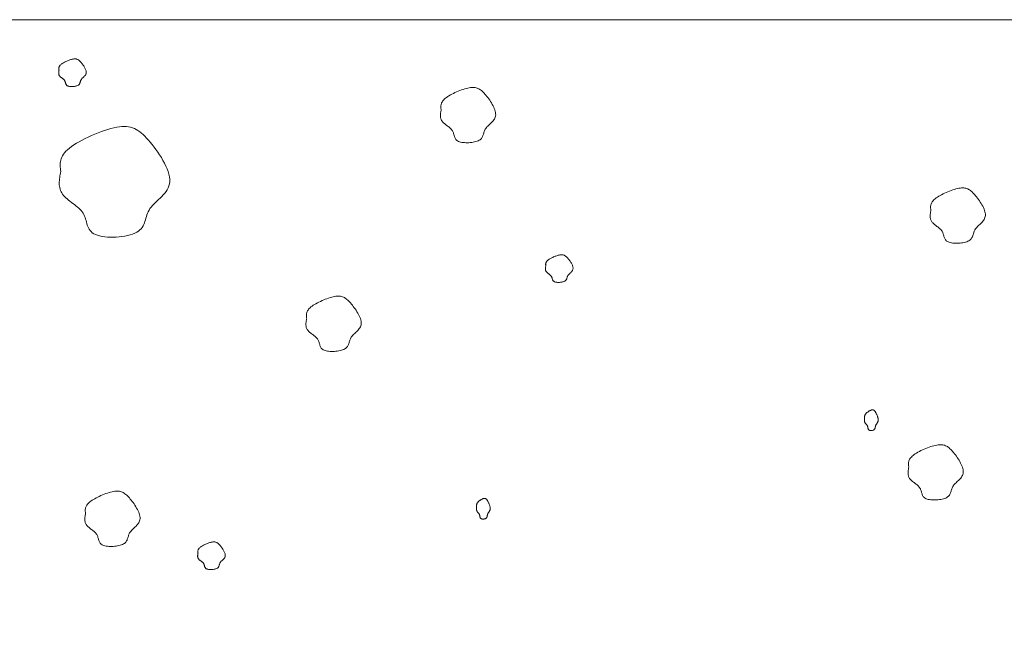
# Model space of a CAD drawing. Units: millimetres. Extents: x 0 to 4200, y 0 to 5940.
# Drawn here: x 3437 to 3534, y 1400 to 1460 of the extents above; entities that cross this region are included whole.
import ezdxf

# ---------------------------------------------------------------- set-up
doc = ezdxf.new("R2010")
doc.units = ezdxf.units.MM
doc.layers.get('Defpoints').update_dxf_attribs({"color": 251})
doc.layers.add('LEVEL001', color=7, linetype='Continuous', lineweight=13)
doc.layers.add('模様', color=11, linetype='Continuous', lineweight=9)
doc.styles.add('GMM001', font='txt')
doc.dimstyles.new('GMM001', dxfattribs={"dimscale": 2, "dimtxt": 20, "dimasz": 15, "dimexe": 5, "dimexo": 10, "dimgap": 3, "dimtad": 3, "dimdec": 0, "dimdsep": 46, "dimtxsty": 'GMM001', "dimcen": 10, "dimclrd": 7, "dimclre": 7, "dimclrt": 7, "dimadec": 0, "dimazin": 0, "dimtfac": 1, "dimtdec": 0, "dimtix": 1, "dimtmove": 0, "dimatfit": 3, "dimfxl": 1, "dimtolj": 1, "dimtzin": 0, "dimlwd": 0, "dimlwe": 0, "dimarcsym": 0})

# ---------------------------------------------------------------- blocks, each defined once
blk = doc.blocks.new('*D94')
at = {"layer": 'Defpoints', "color": 0, "linetype": 'Continuous', "transparency": 16777216}
for p in [(3617.612, 1610), (3267.612, 1460), (3617.612, 1460)]:
    blk.add_point(p, dxfattribs=at)
at = {"layer": 'LEVEL001', "color": 7, "linetype": 'Continuous', "lineweight": 0, "transparency": 16777216}
for p, q in [((3267.612, 1480), (3267.612, 1620)), ((3617.612, 1480), (3617.612, 1620)), ((3297.612, 1610), (3587.612, 1610))]:
    blk.add_line(p, q, dxfattribs=at)
at = {"layer": 'LEVEL001', "color": 7, "linetype": 'Continuous', "transparency": 16777216}
for points in [[(3297.612, 1615), (3297.612, 1605), (3267.612, 1610)], [(3587.612, 1615), (3587.612, 1605), (3617.612, 1610)]]:
    blk.add_solid(points, dxfattribs=at)
at = {"layer": 'LEVEL001', "color": 7, "linetype": 'Continuous', "transparency": 16777216, "insert": (3442.612, 1636), "char_height": 40, "attachment_point": 5, "style": 'GMM001'}
blk.add_mtext('\\A1;350', dxfattribs=at)

msp = doc.modelspace()

# ---------------------------------------------------------------- linework, layer by layer
at = {"layer": 'LEVEL001', "color": 7, "linetype": 'Continuous'}
msp.add_lwpolyline([(3282.612, 1460), (3282.612, 1210), (3602.612, 1210), (3602.612, 1460)], close=True, dxfattribs=at)
at = {"layer": '模様', "color": 11, "ltscale": 3}
for points in [[(3440.851, 1455.051), (3440.847, 1455.085), (3440.843, 1455.118), (3440.84, 1455.152), (3440.838, 1455.187), (3440.838, 1455.221), (3440.839, 1455.255), (3440.844, 1455.29), (3440.851, 1455.325), (3440.861, 1455.36), (3440.875, 1455.396), (3440.894, 1455.432), (3440.917, 1455.469), (3440.945, 1455.506), (3440.978, 1455.543), (3441.017, 1455.581), (3441.062, 1455.62), (3441.114, 1455.66), (3441.172, 1455.699), (3441.235, 1455.739), (3441.302, 1455.779), (3441.374, 1455.818), (3441.448, 1455.856), (3441.526, 1455.894), (3441.605, 1455.929), (3441.685, 1455.964), (3441.766, 1455.996), (3441.846, 1456.026), (3441.926, 1456.053), (3442.004, 1456.078), (3442.08, 1456.099), (3442.153, 1456.117), (3442.223, 1456.131), (3442.288, 1456.141), (3442.35, 1456.148), (3442.408, 1456.15), (3442.463, 1456.148), (3442.515, 1456.142), (3442.564, 1456.132), (3442.611, 1456.119), (3442.657, 1456.101), (3442.701, 1456.079), (3442.744, 1456.053), (3442.787, 1456.024), (3442.829, 1455.99), (3442.871, 1455.953), (3442.913, 1455.911), (3442.956, 1455.866), (3443, 1455.816), (3443.046, 1455.763), (3443.092, 1455.706), (3443.139, 1455.647), (3443.185, 1455.584), (3443.231, 1455.52), (3443.275, 1455.454), (3443.318, 1455.386), (3443.358, 1455.318), (3443.395, 1455.25), (3443.429, 1455.182), (3443.458, 1455.114), (3443.483, 1455.048), (3443.503, 1454.982), (3443.516, 1454.919), (3443.524, 1454.859), (3443.525, 1454.801), (3443.518, 1454.746), (3443.505, 1454.694), (3443.486, 1454.645), (3443.462, 1454.599), (3443.433, 1454.555), (3443.401, 1454.512), (3443.365, 1454.472), (3443.328, 1454.433), (3443.289, 1454.395), (3443.25, 1454.357), (3443.21, 1454.321), (3443.171, 1454.285), (3443.134, 1454.249), (3443.099, 1454.213), (3443.067, 1454.176), (3443.039, 1454.138), (3443.015, 1454.1), (3442.995, 1454.061), (3442.978, 1454.021), (3442.963, 1453.982), (3442.95, 1453.941), (3442.938, 1453.901), (3442.927, 1453.862), (3442.914, 1453.823), (3442.901, 1453.785), (3442.886, 1453.747), (3442.868, 1453.711), (3442.847, 1453.677), (3442.822, 1453.644), (3442.792, 1453.612), (3442.756, 1453.583), (3442.715, 1453.557), (3442.667, 1453.533), (3442.612, 1453.511), (3442.553, 1453.492), (3442.489, 1453.476), (3442.422, 1453.462), (3442.353, 1453.451), (3442.281, 1453.443), (3442.209, 1453.437), (3442.137, 1453.435), (3442.065, 1453.435), (3441.996, 1453.438), (3441.928, 1453.444), (3441.865, 1453.454), (3441.805, 1453.466), (3441.751, 1453.481), (3441.702, 1453.499), (3441.66, 1453.52), (3441.625, 1453.544), (3441.594, 1453.571), (3441.569, 1453.6), (3441.548, 1453.631), (3441.53, 1453.663), (3441.515, 1453.697), (3441.503, 1453.733), (3441.491, 1453.769), (3441.481, 1453.805), (3441.471, 1453.842), (3441.46, 1453.879), (3441.449, 1453.916), (3441.435, 1453.953), (3441.419, 1453.988), (3441.4, 1454.023), (3441.377, 1454.056), (3441.351, 1454.088), (3441.322, 1454.119), (3441.29, 1454.149), (3441.257, 1454.178), (3441.222, 1454.207), (3441.186, 1454.235), (3441.15, 1454.263), (3441.113, 1454.29), (3441.077, 1454.318), (3441.042, 1454.345), (3441.008, 1454.373), (3440.976, 1454.401), (3440.946, 1454.43), (3440.919, 1454.459), (3440.895, 1454.489), (3440.875, 1454.52), (3440.858, 1454.551), (3440.844, 1454.584), (3440.833, 1454.617), (3440.825, 1454.651), (3440.819, 1454.685), (3440.816, 1454.72), (3440.815, 1454.755), (3440.815, 1454.791), (3440.818, 1454.828), (3440.821, 1454.864), (3440.826, 1454.901), (3440.831, 1454.939), (3440.838, 1454.976), (3440.844, 1455.013)], [(3478.335, 1451.154), (3478.326, 1451.222), (3478.318, 1451.29), (3478.312, 1451.358), (3478.308, 1451.426), (3478.307, 1451.494), (3478.311, 1451.563), (3478.319, 1451.633), (3478.334, 1451.703), (3478.355, 1451.773), (3478.383, 1451.845), (3478.42, 1451.917), (3478.465, 1451.99), (3478.521, 1452.064), (3478.588, 1452.139), (3478.666, 1452.216), (3478.757, 1452.293), (3478.86, 1452.372), (3478.975, 1452.452), (3479.101, 1452.531), (3479.236, 1452.611), (3479.379, 1452.689), (3479.529, 1452.766), (3479.683, 1452.84), (3479.841, 1452.912), (3480.002, 1452.98), (3480.164, 1453.045), (3480.325, 1453.104), (3480.484, 1453.159), (3480.641, 1453.208), (3480.793, 1453.251), (3480.939, 1453.287), (3481.078, 1453.315), (3481.209, 1453.336), (3481.332, 1453.348), (3481.448, 1453.353), (3481.557, 1453.349), (3481.661, 1453.337), (3481.76, 1453.318), (3481.855, 1453.29), (3481.946, 1453.255), (3482.034, 1453.211), (3482.12, 1453.16), (3482.205, 1453.1), (3482.289, 1453.033), (3482.373, 1452.958), (3482.458, 1452.875), (3482.544, 1452.784), (3482.633, 1452.685), (3482.724, 1452.579), (3482.816, 1452.465), (3482.91, 1452.346), (3483.003, 1452.221), (3483.094, 1452.093), (3483.183, 1451.96), (3483.268, 1451.826), (3483.348, 1451.69), (3483.422, 1451.553), (3483.489, 1451.416), (3483.548, 1451.281), (3483.598, 1451.148), (3483.637, 1451.018), (3483.665, 1450.891), (3483.68, 1450.77), (3483.681, 1450.654), (3483.668, 1450.545), (3483.642, 1450.441), (3483.604, 1450.343), (3483.555, 1450.25), (3483.498, 1450.162), (3483.434, 1450.077), (3483.363, 1449.996), (3483.288, 1449.918), (3483.21, 1449.842), (3483.131, 1449.768), (3483.052, 1449.695), (3482.974, 1449.623), (3482.9, 1449.55), (3482.83, 1449.478), (3482.766, 1449.405), (3482.71, 1449.33), (3482.662, 1449.253), (3482.622, 1449.175), (3482.588, 1449.096), (3482.559, 1449.016), (3482.533, 1448.936), (3482.509, 1448.856), (3482.485, 1448.777), (3482.461, 1448.698), (3482.434, 1448.622), (3482.404, 1448.547), (3482.368, 1448.475), (3482.326, 1448.406), (3482.275, 1448.34), (3482.215, 1448.278), (3482.144, 1448.22), (3482.061, 1448.166), (3481.965, 1448.118), (3481.857, 1448.075), (3481.738, 1448.037), (3481.611, 1448.004), (3481.477, 1447.977), (3481.337, 1447.955), (3481.195, 1447.939), (3481.05, 1447.928), (3480.906, 1447.923), (3480.763, 1447.923), (3480.623, 1447.93), (3480.489, 1447.942), (3480.361, 1447.96), (3480.242, 1447.984), (3480.133, 1448.014), (3480.036, 1448.051), (3479.953, 1448.093), (3479.881, 1448.141), (3479.821, 1448.195), (3479.77, 1448.252), (3479.728, 1448.314), (3479.692, 1448.379), (3479.663, 1448.448), (3479.637, 1448.518), (3479.615, 1448.59), (3479.594, 1448.664), (3479.574, 1448.738), (3479.553, 1448.812), (3479.529, 1448.886), (3479.502, 1448.958), (3479.47, 1449.029), (3479.432, 1449.098), (3479.386, 1449.165), (3479.334, 1449.229), (3479.276, 1449.291), (3479.213, 1449.351), (3479.146, 1449.41), (3479.076, 1449.467), (3479.005, 1449.523), (3478.932, 1449.579), (3478.859, 1449.634), (3478.787, 1449.689), (3478.716, 1449.744), (3478.648, 1449.799), (3478.584, 1449.855), (3478.525, 1449.912), (3478.47, 1449.971), (3478.422, 1450.03), (3478.381, 1450.092), (3478.347, 1450.155), (3478.32, 1450.22), (3478.298, 1450.286), (3478.282, 1450.354), (3478.271, 1450.423), (3478.264, 1450.493), (3478.262, 1450.564), (3478.263, 1450.636), (3478.267, 1450.708), (3478.274, 1450.782), (3478.284, 1450.856), (3478.295, 1450.93), (3478.307, 1451.005), (3478.321, 1451.079)], [(3441.022, 1445.113), (3441.004, 1445.248), (3440.988, 1445.384), (3440.975, 1445.519), (3440.967, 1445.656), (3440.966, 1445.793), (3440.973, 1445.93), (3440.99, 1446.069), (3441.019, 1446.209), (3441.061, 1446.35), (3441.118, 1446.493), (3441.191, 1446.638), (3441.283, 1446.784), (3441.394, 1446.932), (3441.528, 1447.082), (3441.684, 1447.235), (3441.865, 1447.39), (3442.072, 1447.548), (3442.303, 1447.707), (3442.555, 1447.867), (3442.825, 1448.025), (3443.111, 1448.182), (3443.409, 1448.335), (3443.718, 1448.484), (3444.035, 1448.628), (3444.356, 1448.764), (3444.679, 1448.893), (3445.001, 1449.013), (3445.32, 1449.122), (3445.633, 1449.221), (3445.937, 1449.306), (3446.23, 1449.378), (3446.508, 1449.435), (3446.769, 1449.476), (3447.015, 1449.501), (3447.247, 1449.509), (3447.466, 1449.502), (3447.674, 1449.479), (3447.872, 1449.44), (3448.061, 1449.385), (3448.244, 1449.313), (3448.42, 1449.226), (3448.593, 1449.124), (3448.762, 1449.005), (3448.93, 1448.87), (3449.098, 1448.72), (3449.268, 1448.554), (3449.441, 1448.372), (3449.617, 1448.175), (3449.799, 1447.962), (3449.985, 1447.735), (3450.172, 1447.496), (3450.358, 1447.247), (3450.54, 1446.989), (3450.718, 1446.725), (3450.888, 1446.456), (3451.048, 1446.183), (3451.196, 1445.91), (3451.331, 1445.637), (3451.448, 1445.366), (3451.548, 1445.1), (3451.626, 1444.84), (3451.681, 1444.587), (3451.712, 1444.344), (3451.714, 1444.112), (3451.689, 1443.893), (3451.636, 1443.686), (3451.56, 1443.491), (3451.463, 1443.305), (3451.348, 1443.128), (3451.219, 1442.959), (3451.078, 1442.797), (3450.928, 1442.64), (3450.773, 1442.488), (3450.614, 1442.34), (3450.456, 1442.194), (3450.301, 1442.049), (3450.152, 1441.905), (3450.012, 1441.76), (3449.884, 1441.613), (3449.772, 1441.464), (3449.676, 1441.31), (3449.596, 1441.154), (3449.528, 1440.996), (3449.469, 1440.836), (3449.418, 1440.675), (3449.37, 1440.516), (3449.323, 1440.357), (3449.274, 1440.201), (3449.22, 1440.048), (3449.159, 1439.899), (3449.088, 1439.754), (3449.003, 1439.616), (3448.902, 1439.484), (3448.782, 1439.36), (3448.641, 1439.244), (3448.475, 1439.137), (3448.282, 1439.04), (3448.065, 1438.954), (3447.828, 1438.878), (3447.574, 1438.812), (3447.305, 1438.758), (3447.027, 1438.714), (3446.741, 1438.681), (3446.452, 1438.66), (3446.163, 1438.649), (3445.878, 1438.65), (3445.599, 1438.663), (3445.33, 1438.688), (3445.075, 1438.724), (3444.836, 1438.772), (3444.619, 1438.833), (3444.425, 1438.905), (3444.257, 1438.99), (3444.115, 1439.087), (3443.994, 1439.193), (3443.892, 1439.309), (3443.807, 1439.432), (3443.737, 1439.563), (3443.677, 1439.699), (3443.626, 1439.84), (3443.582, 1439.984), (3443.54, 1440.131), (3443.5, 1440.279), (3443.457, 1440.428), (3443.41, 1440.575), (3443.356, 1440.721), (3443.292, 1440.863), (3443.215, 1441.001), (3443.124, 1441.134), (3443.019, 1441.262), (3442.903, 1441.386), (3442.777, 1441.506), (3442.644, 1441.623), (3442.505, 1441.738), (3442.361, 1441.85), (3442.216, 1441.961), (3442.07, 1442.071), (3441.925, 1442.181), (3441.784, 1442.291), (3441.649, 1442.402), (3441.52, 1442.515), (3441.401, 1442.629), (3441.292, 1442.745), (3441.197, 1442.865), (3441.115, 1442.988), (3441.047, 1443.115), (3440.992, 1443.244), (3440.948, 1443.377), (3440.916, 1443.512), (3440.894, 1443.65), (3440.88, 1443.79), (3440.875, 1443.932), (3440.878, 1444.075), (3440.886, 1444.221), (3440.901, 1444.367), (3440.919, 1444.515), (3440.942, 1444.664), (3440.967, 1444.813), (3440.994, 1444.963)], [(3526.371, 1441.288), (3526.362, 1441.356), (3526.354, 1441.424), (3526.348, 1441.491), (3526.344, 1441.56), (3526.344, 1441.628), (3526.347, 1441.697), (3526.356, 1441.766), (3526.37, 1441.836), (3526.391, 1441.907), (3526.419, 1441.978), (3526.456, 1442.05), (3526.502, 1442.124), (3526.558, 1442.198), (3526.624, 1442.273), (3526.702, 1442.349), (3526.793, 1442.427), (3526.897, 1442.506), (3527.012, 1442.585), (3527.138, 1442.665), (3527.273, 1442.744), (3527.416, 1442.823), (3527.565, 1442.899), (3527.72, 1442.974), (3527.878, 1443.046), (3528.038, 1443.114), (3528.2, 1443.178), (3528.361, 1443.238), (3528.521, 1443.293), (3528.677, 1443.342), (3528.829, 1443.385), (3528.975, 1443.421), (3529.114, 1443.449), (3529.245, 1443.47), (3529.368, 1443.482), (3529.484, 1443.486), (3529.594, 1443.483), (3529.698, 1443.471), (3529.796, 1443.452), (3529.891, 1443.424), (3529.982, 1443.388), (3530.071, 1443.345), (3530.157, 1443.294), (3530.242, 1443.234), (3530.326, 1443.167), (3530.41, 1443.092), (3530.495, 1443.009), (3530.581, 1442.918), (3530.669, 1442.819), (3530.76, 1442.713), (3530.853, 1442.599), (3530.946, 1442.48), (3531.039, 1442.355), (3531.131, 1442.226), (3531.219, 1442.094), (3531.304, 1441.96), (3531.385, 1441.823), (3531.459, 1441.687), (3531.526, 1441.55), (3531.585, 1441.415), (3531.634, 1441.282), (3531.673, 1441.151), (3531.701, 1441.025), (3531.716, 1440.904), (3531.718, 1440.788), (3531.705, 1440.678), (3531.678, 1440.575), (3531.64, 1440.477), (3531.592, 1440.384), (3531.535, 1440.296), (3531.47, 1440.211), (3531.399, 1440.13), (3531.325, 1440.052), (3531.247, 1439.976), (3531.168, 1439.902), (3531.088, 1439.829), (3531.011, 1439.756), (3530.936, 1439.684), (3530.867, 1439.612), (3530.803, 1439.538), (3530.746, 1439.464), (3530.699, 1439.387), (3530.658, 1439.309), (3530.624, 1439.229), (3530.595, 1439.15), (3530.569, 1439.069), (3530.545, 1438.99), (3530.522, 1438.91), (3530.497, 1438.832), (3530.471, 1438.756), (3530.44, 1438.681), (3530.404, 1438.609), (3530.362, 1438.54), (3530.312, 1438.474), (3530.252, 1438.411), (3530.181, 1438.353), (3530.098, 1438.3), (3530.002, 1438.252), (3529.893, 1438.209), (3529.775, 1438.171), (3529.647, 1438.138), (3529.513, 1438.111), (3529.374, 1438.089), (3529.231, 1438.072), (3529.087, 1438.062), (3528.942, 1438.056), (3528.799, 1438.057), (3528.66, 1438.063), (3528.525, 1438.075), (3528.398, 1438.094), (3528.279, 1438.118), (3528.17, 1438.148), (3528.073, 1438.184), (3527.989, 1438.227), (3527.918, 1438.275), (3527.857, 1438.328), (3527.807, 1438.386), (3527.764, 1438.448), (3527.729, 1438.513), (3527.699, 1438.581), (3527.674, 1438.652), (3527.651, 1438.724), (3527.631, 1438.797), (3527.61, 1438.871), (3527.589, 1438.946), (3527.566, 1439.019), (3527.538, 1439.092), (3527.506, 1439.163), (3527.468, 1439.232), (3527.422, 1439.299), (3527.37, 1439.363), (3527.312, 1439.425), (3527.249, 1439.485), (3527.182, 1439.543), (3527.113, 1439.601), (3527.041, 1439.657), (3526.968, 1439.712), (3526.895, 1439.767), (3526.823, 1439.822), (3526.753, 1439.877), (3526.685, 1439.933), (3526.621, 1439.989), (3526.561, 1440.046), (3526.507, 1440.104), (3526.459, 1440.164), (3526.418, 1440.226), (3526.384, 1440.289), (3526.356, 1440.354), (3526.335, 1440.42), (3526.318, 1440.488), (3526.307, 1440.557), (3526.301, 1440.626), (3526.298, 1440.697), (3526.299, 1440.769), (3526.304, 1440.842), (3526.311, 1440.915), (3526.32, 1440.989), (3526.331, 1441.064), (3526.344, 1441.138), (3526.357, 1441.213)], [(3488.598, 1435.829), (3488.593, 1435.863), (3488.589, 1435.896), (3488.586, 1435.93), (3488.584, 1435.964), (3488.584, 1435.999), (3488.586, 1436.033), (3488.59, 1436.068), (3488.597, 1436.103), (3488.608, 1436.138), (3488.622, 1436.174), (3488.64, 1436.21), (3488.663, 1436.246), (3488.691, 1436.283), (3488.724, 1436.321), (3488.763, 1436.359), (3488.809, 1436.398), (3488.86, 1436.437), (3488.918, 1436.477), (3488.981, 1436.517), (3489.049, 1436.557), (3489.12, 1436.596), (3489.195, 1436.634), (3489.272, 1436.672), (3489.351, 1436.707), (3489.431, 1436.742), (3489.512, 1436.774), (3489.593, 1436.804), (3489.672, 1436.831), (3489.751, 1436.856), (3489.827, 1436.877), (3489.9, 1436.895), (3489.969, 1436.909), (3490.035, 1436.919), (3490.096, 1436.926), (3490.154, 1436.928), (3490.209, 1436.926), (3490.261, 1436.92), (3490.31, 1436.91), (3490.358, 1436.897), (3490.403, 1436.879), (3490.447, 1436.857), (3490.491, 1436.831), (3490.533, 1436.802), (3490.575, 1436.768), (3490.617, 1436.73), (3490.659, 1436.689), (3490.703, 1436.644), (3490.747, 1436.594), (3490.792, 1436.541), (3490.839, 1436.484), (3490.885, 1436.424), (3490.932, 1436.362), (3490.977, 1436.298), (3491.022, 1436.232), (3491.064, 1436.164), (3491.104, 1436.096), (3491.141, 1436.028), (3491.175, 1435.96), (3491.204, 1435.892), (3491.229, 1435.825), (3491.249, 1435.76), (3491.263, 1435.697), (3491.27, 1435.636), (3491.271, 1435.579), (3491.265, 1435.524), (3491.251, 1435.472), (3491.232, 1435.423), (3491.208, 1435.377), (3491.179, 1435.332), (3491.147, 1435.29), (3491.112, 1435.25), (3491.074, 1435.21), (3491.036, 1435.172), (3490.996, 1435.135), (3490.956, 1435.099), (3490.918, 1435.063), (3490.88, 1435.027), (3490.845, 1434.99), (3490.813, 1434.954), (3490.785, 1434.916), (3490.761, 1434.878), (3490.741, 1434.839), (3490.724, 1434.799), (3490.71, 1434.759), (3490.697, 1434.719), (3490.685, 1434.679), (3490.673, 1434.64), (3490.661, 1434.601), (3490.647, 1434.562), (3490.632, 1434.525), (3490.614, 1434.489), (3490.593, 1434.454), (3490.568, 1434.421), (3490.538, 1434.39), (3490.503, 1434.361), (3490.461, 1434.335), (3490.413, 1434.31), (3490.359, 1434.289), (3490.299, 1434.27), (3490.236, 1434.254), (3490.169, 1434.24), (3490.099, 1434.229), (3490.028, 1434.221), (3489.955, 1434.215), (3489.883, 1434.213), (3489.812, 1434.213), (3489.742, 1434.216), (3489.675, 1434.222), (3489.611, 1434.231), (3489.551, 1434.244), (3489.497, 1434.259), (3489.449, 1434.277), (3489.407, 1434.298), (3489.371, 1434.322), (3489.341, 1434.349), (3489.315, 1434.378), (3489.294, 1434.409), (3489.277, 1434.441), (3489.262, 1434.475), (3489.249, 1434.51), (3489.238, 1434.547), (3489.228, 1434.583), (3489.217, 1434.62), (3489.207, 1434.657), (3489.195, 1434.694), (3489.181, 1434.731), (3489.165, 1434.766), (3489.146, 1434.801), (3489.123, 1434.834), (3489.097, 1434.866), (3489.068, 1434.897), (3489.037, 1434.927), (3489.003, 1434.956), (3488.969, 1434.985), (3488.933, 1435.013), (3488.896, 1435.041), (3488.86, 1435.068), (3488.824, 1435.096), (3488.789, 1435.123), (3488.755, 1435.151), (3488.722, 1435.179), (3488.693, 1435.208), (3488.665, 1435.237), (3488.642, 1435.267), (3488.621, 1435.297), (3488.604, 1435.329), (3488.59, 1435.362), (3488.579, 1435.395), (3488.571, 1435.428), (3488.566, 1435.463), (3488.562, 1435.498), (3488.561, 1435.533), (3488.562, 1435.569), (3488.564, 1435.606), (3488.568, 1435.642), (3488.572, 1435.679), (3488.578, 1435.716), (3488.584, 1435.754), (3488.591, 1435.791)], [(3465.143, 1430.665), (3465.134, 1430.733), (3465.126, 1430.801), (3465.12, 1430.869), (3465.116, 1430.937), (3465.115, 1431.005), (3465.119, 1431.074), (3465.127, 1431.144), (3465.142, 1431.214), (3465.163, 1431.284), (3465.191, 1431.356), (3465.228, 1431.428), (3465.274, 1431.501), (3465.329, 1431.575), (3465.396, 1431.65), (3465.474, 1431.727), (3465.565, 1431.804), (3465.668, 1431.883), (3465.784, 1431.963), (3465.91, 1432.042), (3466.045, 1432.122), (3466.188, 1432.2), (3466.337, 1432.277), (3466.491, 1432.351), (3466.65, 1432.423), (3466.81, 1432.491), (3466.972, 1432.556), (3467.133, 1432.615), (3467.292, 1432.67), (3467.449, 1432.719), (3467.601, 1432.762), (3467.747, 1432.798), (3467.886, 1432.826), (3468.017, 1432.847), (3468.14, 1432.859), (3468.256, 1432.864), (3468.365, 1432.86), (3468.469, 1432.848), (3468.568, 1432.829), (3468.663, 1432.801), (3468.754, 1432.766), (3468.842, 1432.722), (3468.928, 1432.671), (3469.013, 1432.611), (3469.097, 1432.544), (3469.181, 1432.469), (3469.266, 1432.386), (3469.352, 1432.295), (3469.441, 1432.196), (3469.532, 1432.09), (3469.625, 1431.976), (3469.718, 1431.857), (3469.811, 1431.732), (3469.902, 1431.604), (3469.991, 1431.471), (3470.076, 1431.337), (3470.156, 1431.201), (3470.23, 1431.064), (3470.297, 1430.927), (3470.356, 1430.792), (3470.406, 1430.659), (3470.445, 1430.529), (3470.473, 1430.402), (3470.488, 1430.281), (3470.489, 1430.165), (3470.476, 1430.056), (3470.45, 1429.952), (3470.412, 1429.854), (3470.364, 1429.761), (3470.306, 1429.673), (3470.242, 1429.588), (3470.171, 1429.507), (3470.096, 1429.429), (3470.018, 1429.353), (3469.939, 1429.279), (3469.86, 1429.206), (3469.783, 1429.134), (3469.708, 1429.061), (3469.638, 1428.989), (3469.574, 1428.916), (3469.518, 1428.841), (3469.47, 1428.764), (3469.43, 1428.686), (3469.396, 1428.607), (3469.367, 1428.527), (3469.341, 1428.447), (3469.317, 1428.367), (3469.294, 1428.288), (3469.269, 1428.209), (3469.242, 1428.133), (3469.212, 1428.058), (3469.176, 1427.986), (3469.134, 1427.917), (3469.083, 1427.851), (3469.023, 1427.789), (3468.953, 1427.731), (3468.87, 1427.677), (3468.773, 1427.629), (3468.665, 1427.586), (3468.546, 1427.548), (3468.419, 1427.515), (3468.285, 1427.488), (3468.146, 1427.466), (3468.003, 1427.45), (3467.858, 1427.439), (3467.714, 1427.434), (3467.571, 1427.434), (3467.431, 1427.441), (3467.297, 1427.453), (3467.169, 1427.471), (3467.05, 1427.495), (3466.942, 1427.525), (3466.845, 1427.562), (3466.761, 1427.604), (3466.689, 1427.652), (3466.629, 1427.706), (3466.578, 1427.763), (3466.536, 1427.825), (3466.501, 1427.89), (3466.471, 1427.958), (3466.445, 1428.029), (3466.423, 1428.101), (3466.402, 1428.175), (3466.382, 1428.249), (3466.361, 1428.323), (3466.337, 1428.397), (3466.31, 1428.469), (3466.278, 1428.54), (3466.24, 1428.609), (3466.194, 1428.676), (3466.142, 1428.74), (3466.084, 1428.802), (3466.021, 1428.862), (3465.954, 1428.921), (3465.884, 1428.978), (3465.813, 1429.034), (3465.74, 1429.09), (3465.667, 1429.145), (3465.595, 1429.2), (3465.524, 1429.255), (3465.457, 1429.31), (3465.392, 1429.366), (3465.333, 1429.423), (3465.278, 1429.482), (3465.23, 1429.541), (3465.19, 1429.603), (3465.156, 1429.666), (3465.128, 1429.731), (3465.106, 1429.797), (3465.09, 1429.865), (3465.079, 1429.934), (3465.072, 1430.004), (3465.07, 1430.075), (3465.071, 1430.147), (3465.075, 1430.219), (3465.082, 1430.293), (3465.092, 1430.366), (3465.103, 1430.441), (3465.116, 1430.516), (3465.129, 1430.59)], [(3519.876, 1420.883), (3519.874, 1420.908), (3519.872, 1420.934), (3519.87, 1420.959), (3519.869, 1420.985), (3519.869, 1421.01), (3519.87, 1421.036), (3519.872, 1421.062), (3519.875, 1421.089), (3519.881, 1421.115), (3519.888, 1421.142), (3519.897, 1421.169), (3519.908, 1421.196), (3519.922, 1421.224), (3519.939, 1421.252), (3519.959, 1421.281), (3519.981, 1421.31), (3520.007, 1421.34), (3520.036, 1421.369), (3520.067, 1421.399), (3520.101, 1421.429), (3520.137, 1421.458), (3520.174, 1421.487), (3520.213, 1421.515), (3520.252, 1421.542), (3520.293, 1421.568), (3520.333, 1421.592), (3520.373, 1421.614), (3520.413, 1421.635), (3520.452, 1421.653), (3520.49, 1421.669), (3520.527, 1421.683), (3520.561, 1421.693), (3520.594, 1421.701), (3520.625, 1421.706), (3520.654, 1421.707), (3520.681, 1421.706), (3520.707, 1421.702), (3520.732, 1421.694), (3520.756, 1421.684), (3520.778, 1421.671), (3520.801, 1421.654), (3520.822, 1421.635), (3520.843, 1421.613), (3520.864, 1421.588), (3520.885, 1421.559), (3520.907, 1421.528), (3520.928, 1421.494), (3520.95, 1421.457), (3520.973, 1421.417), (3520.996, 1421.375), (3521.019, 1421.33), (3521.043, 1421.283), (3521.066, 1421.235), (3521.088, 1421.185), (3521.109, 1421.135), (3521.129, 1421.084), (3521.148, 1421.032), (3521.164, 1420.981), (3521.179, 1420.931), (3521.191, 1420.881), (3521.201, 1420.832), (3521.208, 1420.784), (3521.212, 1420.739), (3521.212, 1420.695), (3521.209, 1420.654), (3521.203, 1420.616), (3521.193, 1420.579), (3521.181, 1420.544), (3521.167, 1420.511), (3521.15, 1420.479), (3521.133, 1420.449), (3521.114, 1420.419), (3521.095, 1420.391), (3521.075, 1420.363), (3521.055, 1420.336), (3521.036, 1420.309), (3521.017, 1420.282), (3521, 1420.254), (3520.984, 1420.227), (3520.969, 1420.199), (3520.958, 1420.17), (3520.948, 1420.141), (3520.939, 1420.111), (3520.932, 1420.081), (3520.925, 1420.051), (3520.919, 1420.021), (3520.913, 1419.991), (3520.907, 1419.962), (3520.901, 1419.933), (3520.893, 1419.905), (3520.884, 1419.878), (3520.873, 1419.852), (3520.861, 1419.828), (3520.846, 1419.804), (3520.828, 1419.782), (3520.807, 1419.762), (3520.783, 1419.744), (3520.756, 1419.728), (3520.727, 1419.714), (3520.695, 1419.702), (3520.661, 1419.691), (3520.626, 1419.683), (3520.591, 1419.677), (3520.555, 1419.673), (3520.518, 1419.671), (3520.483, 1419.671), (3520.448, 1419.674), (3520.414, 1419.678), (3520.382, 1419.685), (3520.353, 1419.694), (3520.325, 1419.705), (3520.301, 1419.719), (3520.28, 1419.735), (3520.262, 1419.753), (3520.247, 1419.773), (3520.235, 1419.795), (3520.224, 1419.818), (3520.215, 1419.842), (3520.208, 1419.868), (3520.201, 1419.894), (3520.196, 1419.921), (3520.191, 1419.949), (3520.186, 1419.977), (3520.18, 1420.005), (3520.174, 1420.032), (3520.168, 1420.059), (3520.16, 1420.086), (3520.15, 1420.112), (3520.139, 1420.137), (3520.125, 1420.161), (3520.111, 1420.184), (3520.095, 1420.207), (3520.079, 1420.229), (3520.061, 1420.25), (3520.043, 1420.271), (3520.025, 1420.292), (3520.007, 1420.313), (3519.989, 1420.333), (3519.971, 1420.354), (3519.954, 1420.375), (3519.938, 1420.396), (3519.923, 1420.417), (3519.91, 1420.439), (3519.898, 1420.462), (3519.887, 1420.485), (3519.879, 1420.508), (3519.872, 1420.533), (3519.867, 1420.557), (3519.863, 1420.583), (3519.86, 1420.609), (3519.858, 1420.635), (3519.857, 1420.661), (3519.858, 1420.688), (3519.859, 1420.716), (3519.861, 1420.743), (3519.863, 1420.771), (3519.866, 1420.799), (3519.869, 1420.827), (3519.872, 1420.855)], [(3524.202, 1416.087), (3524.193, 1416.154), (3524.185, 1416.222), (3524.179, 1416.29), (3524.175, 1416.358), (3524.174, 1416.426), (3524.178, 1416.495), (3524.186, 1416.565), (3524.201, 1416.635), (3524.222, 1416.705), (3524.25, 1416.777), (3524.287, 1416.849), (3524.333, 1416.922), (3524.388, 1416.996), (3524.455, 1417.071), (3524.533, 1417.148), (3524.624, 1417.225), (3524.727, 1417.304), (3524.842, 1417.384), (3524.968, 1417.463), (3525.104, 1417.543), (3525.246, 1417.621), (3525.396, 1417.698), (3525.55, 1417.772), (3525.708, 1417.844), (3525.869, 1417.912), (3526.031, 1417.977), (3526.192, 1418.037), (3526.351, 1418.091), (3526.508, 1418.14), (3526.66, 1418.183), (3526.806, 1418.219), (3526.945, 1418.248), (3527.076, 1418.268), (3527.199, 1418.28), (3527.315, 1418.285), (3527.424, 1418.281), (3527.528, 1418.27), (3527.627, 1418.25), (3527.722, 1418.222), (3527.813, 1418.187), (3527.901, 1418.143), (3527.987, 1418.092), (3528.072, 1418.033), (3528.156, 1417.965), (3528.24, 1417.89), (3528.325, 1417.807), (3528.411, 1417.716), (3528.5, 1417.617), (3528.591, 1417.511), (3528.684, 1417.398), (3528.777, 1417.278), (3528.87, 1417.154), (3528.961, 1417.025), (3529.05, 1416.893), (3529.135, 1416.758), (3529.215, 1416.622), (3529.289, 1416.485), (3529.356, 1416.349), (3529.415, 1416.213), (3529.465, 1416.08), (3529.504, 1415.95), (3529.532, 1415.824), (3529.547, 1415.702), (3529.548, 1415.586), (3529.535, 1415.477), (3529.509, 1415.373), (3529.471, 1415.275), (3529.423, 1415.183), (3529.365, 1415.094), (3529.301, 1415.01), (3529.23, 1414.928), (3529.155, 1414.85), (3529.077, 1414.774), (3528.998, 1414.7), (3528.919, 1414.627), (3528.841, 1414.555), (3528.767, 1414.483), (3528.697, 1414.41), (3528.633, 1414.337), (3528.577, 1414.262), (3528.529, 1414.185), (3528.489, 1414.107), (3528.455, 1414.028), (3528.426, 1413.948), (3528.4, 1413.868), (3528.376, 1413.788), (3528.352, 1413.709), (3528.328, 1413.631), (3528.301, 1413.554), (3528.271, 1413.479), (3528.235, 1413.407), (3528.193, 1413.338), (3528.142, 1413.272), (3528.082, 1413.21), (3528.011, 1413.152), (3527.928, 1413.099), (3527.832, 1413.05), (3527.724, 1413.007), (3527.605, 1412.969), (3527.478, 1412.936), (3527.344, 1412.909), (3527.205, 1412.887), (3527.062, 1412.871), (3526.917, 1412.86), (3526.773, 1412.855), (3526.63, 1412.855), (3526.49, 1412.862), (3526.356, 1412.874), (3526.228, 1412.892), (3526.109, 1412.916), (3526, 1412.946), (3525.904, 1412.983), (3525.82, 1413.025), (3525.748, 1413.073), (3525.688, 1413.127), (3525.637, 1413.185), (3525.595, 1413.246), (3525.559, 1413.312), (3525.53, 1413.38), (3525.504, 1413.45), (3525.482, 1413.522), (3525.461, 1413.596), (3525.441, 1413.67), (3525.42, 1413.744), (3525.396, 1413.818), (3525.369, 1413.89), (3525.337, 1413.962), (3525.299, 1414.031), (3525.253, 1414.097), (3525.201, 1414.161), (3525.143, 1414.223), (3525.08, 1414.283), (3525.013, 1414.342), (3524.943, 1414.399), (3524.872, 1414.455), (3524.799, 1414.511), (3524.726, 1414.566), (3524.654, 1414.621), (3524.583, 1414.676), (3524.515, 1414.731), (3524.451, 1414.787), (3524.392, 1414.845), (3524.337, 1414.903), (3524.289, 1414.963), (3524.249, 1415.024), (3524.215, 1415.087), (3524.187, 1415.152), (3524.165, 1415.219), (3524.149, 1415.286), (3524.138, 1415.355), (3524.131, 1415.425), (3524.129, 1415.496), (3524.13, 1415.568), (3524.134, 1415.64), (3524.141, 1415.714), (3524.151, 1415.788), (3524.162, 1415.862), (3524.175, 1415.937), (3524.188, 1416.012)], [(3443.451, 1411.527), (3443.442, 1411.595), (3443.434, 1411.662), (3443.428, 1411.73), (3443.424, 1411.798), (3443.423, 1411.867), (3443.427, 1411.936), (3443.435, 1412.005), (3443.45, 1412.075), (3443.471, 1412.146), (3443.499, 1412.217), (3443.536, 1412.289), (3443.582, 1412.363), (3443.637, 1412.437), (3443.704, 1412.512), (3443.782, 1412.588), (3443.873, 1412.666), (3443.976, 1412.745), (3444.092, 1412.824), (3444.218, 1412.904), (3444.353, 1412.983), (3444.496, 1413.062), (3444.645, 1413.138), (3444.799, 1413.213), (3444.958, 1413.284), (3445.118, 1413.353), (3445.28, 1413.417), (3445.441, 1413.477), (3445.6, 1413.532), (3445.757, 1413.581), (3445.909, 1413.624), (3446.055, 1413.66), (3446.194, 1413.688), (3446.325, 1413.708), (3446.448, 1413.721), (3446.564, 1413.725), (3446.673, 1413.722), (3446.777, 1413.71), (3446.876, 1413.69), (3446.971, 1413.663), (3447.062, 1413.627), (3447.15, 1413.584), (3447.237, 1413.532), (3447.321, 1413.473), (3447.405, 1413.406), (3447.489, 1413.331), (3447.574, 1413.248), (3447.661, 1413.157), (3447.749, 1413.058), (3447.84, 1412.951), (3447.933, 1412.838), (3448.026, 1412.719), (3448.119, 1412.594), (3448.21, 1412.465), (3448.299, 1412.333), (3448.384, 1412.198), (3448.464, 1412.062), (3448.538, 1411.926), (3448.606, 1411.789), (3448.664, 1411.654), (3448.714, 1411.521), (3448.753, 1411.39), (3448.781, 1411.264), (3448.796, 1411.143), (3448.797, 1411.027), (3448.785, 1410.917), (3448.758, 1410.814), (3448.72, 1410.716), (3448.672, 1410.623), (3448.614, 1410.535), (3448.55, 1410.45), (3448.479, 1410.369), (3448.404, 1410.291), (3448.327, 1410.215), (3448.247, 1410.14), (3448.168, 1410.067), (3448.091, 1409.995), (3448.016, 1409.923), (3447.946, 1409.851), (3447.882, 1409.777), (3447.826, 1409.702), (3447.778, 1409.626), (3447.738, 1409.548), (3447.704, 1409.468), (3447.675, 1409.388), (3447.649, 1409.308), (3447.625, 1409.228), (3447.602, 1409.149), (3447.577, 1409.071), (3447.55, 1408.995), (3447.52, 1408.92), (3447.484, 1408.848), (3447.442, 1408.779), (3447.391, 1408.713), (3447.331, 1408.65), (3447.261, 1408.592), (3447.178, 1408.539), (3447.081, 1408.491), (3446.973, 1408.447), (3446.854, 1408.41), (3446.727, 1408.377), (3446.593, 1408.349), (3446.454, 1408.328), (3446.311, 1408.311), (3446.166, 1408.3), (3446.022, 1408.295), (3445.879, 1408.296), (3445.74, 1408.302), (3445.605, 1408.314), (3445.478, 1408.333), (3445.358, 1408.357), (3445.25, 1408.387), (3445.153, 1408.423), (3445.069, 1408.466), (3444.998, 1408.514), (3444.937, 1408.567), (3444.886, 1408.625), (3444.844, 1408.687), (3444.809, 1408.752), (3444.779, 1408.82), (3444.753, 1408.891), (3444.731, 1408.963), (3444.71, 1409.036), (3444.69, 1409.11), (3444.669, 1409.184), (3444.645, 1409.258), (3444.618, 1409.331), (3444.586, 1409.402), (3444.548, 1409.471), (3444.502, 1409.537), (3444.45, 1409.602), (3444.392, 1409.664), (3444.329, 1409.724), (3444.262, 1409.782), (3444.193, 1409.839), (3444.121, 1409.896), (3444.048, 1409.951), (3443.975, 1410.006), (3443.903, 1410.061), (3443.832, 1410.116), (3443.765, 1410.172), (3443.7, 1410.228), (3443.641, 1410.285), (3443.586, 1410.343), (3443.539, 1410.403), (3443.498, 1410.465), (3443.464, 1410.528), (3443.436, 1410.593), (3443.414, 1410.659), (3443.398, 1410.727), (3443.387, 1410.795), (3443.38, 1410.865), (3443.378, 1410.936), (3443.379, 1411.008), (3443.383, 1411.081), (3443.391, 1411.154), (3443.4, 1411.228), (3443.411, 1411.302), (3443.424, 1411.377), (3443.437, 1411.452)], [(3481.816, 1412.19), (3481.814, 1412.216), (3481.812, 1412.241), (3481.81, 1412.267), (3481.809, 1412.292), (3481.809, 1412.318), (3481.81, 1412.344), (3481.812, 1412.37), (3481.816, 1412.396), (3481.821, 1412.422), (3481.828, 1412.449), (3481.837, 1412.476), (3481.849, 1412.504), (3481.863, 1412.532), (3481.879, 1412.56), (3481.899, 1412.588), (3481.922, 1412.617), (3481.947, 1412.647), (3481.976, 1412.677), (3482.008, 1412.707), (3482.042, 1412.736), (3482.077, 1412.766), (3482.115, 1412.795), (3482.153, 1412.823), (3482.193, 1412.849), (3482.233, 1412.875), (3482.273, 1412.899), (3482.314, 1412.922), (3482.354, 1412.942), (3482.393, 1412.961), (3482.431, 1412.977), (3482.467, 1412.99), (3482.502, 1413.001), (3482.535, 1413.008), (3482.565, 1413.013), (3482.594, 1413.015), (3482.622, 1413.013), (3482.648, 1413.009), (3482.672, 1413.002), (3482.696, 1412.991), (3482.719, 1412.978), (3482.741, 1412.962), (3482.763, 1412.942), (3482.784, 1412.92), (3482.805, 1412.895), (3482.826, 1412.867), (3482.847, 1412.836), (3482.869, 1412.802), (3482.891, 1412.764), (3482.913, 1412.725), (3482.937, 1412.682), (3482.96, 1412.637), (3482.983, 1412.591), (3483.006, 1412.542), (3483.028, 1412.493), (3483.049, 1412.442), (3483.069, 1412.391), (3483.088, 1412.34), (3483.105, 1412.289), (3483.12, 1412.238), (3483.132, 1412.188), (3483.142, 1412.139), (3483.149, 1412.092), (3483.152, 1412.046), (3483.153, 1412.003), (3483.15, 1411.962), (3483.143, 1411.923), (3483.133, 1411.886), (3483.121, 1411.851), (3483.107, 1411.818), (3483.091, 1411.787), (3483.073, 1411.756), (3483.054, 1411.727), (3483.035, 1411.698), (3483.015, 1411.67), (3482.995, 1411.643), (3482.976, 1411.616), (3482.957, 1411.589), (3482.94, 1411.562), (3482.924, 1411.534), (3482.91, 1411.506), (3482.898, 1411.477), (3482.888, 1411.448), (3482.879, 1411.418), (3482.872, 1411.388), (3482.866, 1411.358), (3482.86, 1411.328), (3482.854, 1411.299), (3482.848, 1411.269), (3482.841, 1411.241), (3482.833, 1411.213), (3482.824, 1411.186), (3482.814, 1411.16), (3482.801, 1411.135), (3482.786, 1411.112), (3482.769, 1411.09), (3482.748, 1411.07), (3482.724, 1411.052), (3482.697, 1411.036), (3482.667, 1411.021), (3482.635, 1411.009), (3482.602, 1410.999), (3482.567, 1410.991), (3482.531, 1410.984), (3482.495, 1410.98), (3482.459, 1410.978), (3482.423, 1410.979), (3482.388, 1410.981), (3482.355, 1410.986), (3482.323, 1410.992), (3482.293, 1411.002), (3482.266, 1411.013), (3482.242, 1411.027), (3482.221, 1411.042), (3482.203, 1411.061), (3482.188, 1411.08), (3482.175, 1411.102), (3482.164, 1411.125), (3482.156, 1411.15), (3482.148, 1411.175), (3482.142, 1411.202), (3482.136, 1411.229), (3482.131, 1411.256), (3482.126, 1411.284), (3482.121, 1411.312), (3482.115, 1411.34), (3482.108, 1411.367), (3482.1, 1411.394), (3482.09, 1411.419), (3482.079, 1411.444), (3482.066, 1411.468), (3482.051, 1411.492), (3482.036, 1411.514), (3482.019, 1411.536), (3482.002, 1411.558), (3481.984, 1411.579), (3481.965, 1411.599), (3481.947, 1411.62), (3481.929, 1411.641), (3481.912, 1411.661), (3481.895, 1411.682), (3481.879, 1411.703), (3481.864, 1411.725), (3481.85, 1411.747), (3481.838, 1411.769), (3481.828, 1411.792), (3481.819, 1411.816), (3481.812, 1411.84), (3481.807, 1411.865), (3481.803, 1411.89), (3481.8, 1411.916), (3481.799, 1411.942), (3481.798, 1411.969), (3481.798, 1411.996), (3481.799, 1412.023), (3481.801, 1412.051), (3481.803, 1412.078), (3481.806, 1412.106), (3481.809, 1412.134), (3481.813, 1412.162)], [(3454.484, 1407.641), (3454.48, 1407.675), (3454.476, 1407.709), (3454.473, 1407.743), (3454.471, 1407.777), (3454.47, 1407.811), (3454.472, 1407.846), (3454.476, 1407.881), (3454.484, 1407.916), (3454.494, 1407.951), (3454.508, 1407.987), (3454.527, 1408.023), (3454.55, 1408.059), (3454.577, 1408.096), (3454.611, 1408.134), (3454.65, 1408.172), (3454.695, 1408.211), (3454.747, 1408.25), (3454.805, 1408.29), (3454.868, 1408.33), (3454.935, 1408.37), (3455.007, 1408.409), (3455.081, 1408.447), (3455.158, 1408.484), (3455.238, 1408.52), (3455.318, 1408.554), (3455.399, 1408.587), (3455.479, 1408.617), (3455.559, 1408.644), (3455.637, 1408.668), (3455.713, 1408.69), (3455.786, 1408.708), (3455.856, 1408.722), (3455.921, 1408.732), (3455.983, 1408.738), (3456.041, 1408.741), (3456.095, 1408.739), (3456.147, 1408.733), (3456.197, 1408.723), (3456.244, 1408.709), (3456.29, 1408.692), (3456.334, 1408.67), (3456.377, 1408.644), (3456.419, 1408.614), (3456.461, 1408.581), (3456.503, 1408.543), (3456.546, 1408.502), (3456.589, 1408.456), (3456.633, 1408.407), (3456.679, 1408.354), (3456.725, 1408.297), (3456.772, 1408.237), (3456.818, 1408.175), (3456.864, 1408.111), (3456.908, 1408.044), (3456.951, 1407.977), (3456.991, 1407.909), (3457.028, 1407.841), (3457.061, 1407.773), (3457.091, 1407.705), (3457.116, 1407.638), (3457.135, 1407.573), (3457.149, 1407.51), (3457.157, 1407.449), (3457.157, 1407.391), (3457.151, 1407.337), (3457.138, 1407.285), (3457.119, 1407.236), (3457.095, 1407.189), (3457.066, 1407.145), (3457.034, 1407.103), (3456.998, 1407.062), (3456.961, 1407.023), (3456.922, 1406.985), (3456.882, 1406.948), (3456.843, 1406.912), (3456.804, 1406.876), (3456.767, 1406.84), (3456.732, 1406.803), (3456.7, 1406.767), (3456.672, 1406.729), (3456.648, 1406.691), (3456.628, 1406.652), (3456.611, 1406.612), (3456.596, 1406.572), (3456.583, 1406.532), (3456.571, 1406.492), (3456.56, 1406.453), (3456.547, 1406.414), (3456.534, 1406.375), (3456.519, 1406.338), (3456.501, 1406.302), (3456.48, 1406.267), (3456.454, 1406.234), (3456.424, 1406.203), (3456.389, 1406.174), (3456.348, 1406.147), (3456.299, 1406.123), (3456.245, 1406.102), (3456.186, 1406.083), (3456.122, 1406.066), (3456.055, 1406.053), (3455.986, 1406.042), (3455.914, 1406.034), (3455.842, 1406.028), (3455.77, 1406.026), (3455.698, 1406.026), (3455.628, 1406.029), (3455.561, 1406.035), (3455.497, 1406.044), (3455.438, 1406.056), (3455.384, 1406.071), (3455.335, 1406.09), (3455.293, 1406.111), (3455.257, 1406.135), (3455.227, 1406.162), (3455.202, 1406.19), (3455.181, 1406.221), (3455.163, 1406.254), (3455.148, 1406.288), (3455.135, 1406.323), (3455.124, 1406.359), (3455.114, 1406.396), (3455.104, 1406.433), (3455.093, 1406.47), (3455.081, 1406.507), (3455.068, 1406.543), (3455.052, 1406.579), (3455.033, 1406.613), (3455.01, 1406.647), (3454.984, 1406.679), (3454.955, 1406.71), (3454.923, 1406.74), (3454.89, 1406.769), (3454.855, 1406.798), (3454.819, 1406.826), (3454.783, 1406.854), (3454.746, 1406.881), (3454.71, 1406.909), (3454.675, 1406.936), (3454.641, 1406.964), (3454.609, 1406.992), (3454.579, 1407.02), (3454.552, 1407.05), (3454.528, 1407.08), (3454.508, 1407.11), (3454.491, 1407.142), (3454.477, 1407.174), (3454.466, 1407.207), (3454.458, 1407.241), (3454.452, 1407.276), (3454.449, 1407.311), (3454.448, 1407.346), (3454.448, 1407.382), (3454.45, 1407.418), (3454.454, 1407.455), (3454.459, 1407.492), (3454.464, 1407.529), (3454.471, 1407.567), (3454.477, 1407.604)]]:
    msp.add_lwpolyline(points, close=True, dxfattribs=at)

# ---------------------------------------------------------------- dimensions: what is measured, and where the dimension line sits
at = {"layer": 'LEVEL001', "color": 7, "linetype": 'Continuous'}
dim = msp.add_linear_dim(base=(3617.612, 1610), p1=(3267.612, 1460), p2=(3617.612, 1460), dimstyle='GMM001', dxfattribs=at)
dim.commit()
dim.dimension.update_dxf_attribs({"geometry": '*D94', "text_midpoint": (3442.612, 1636)})

doc.saveas('drawing.dxf')
